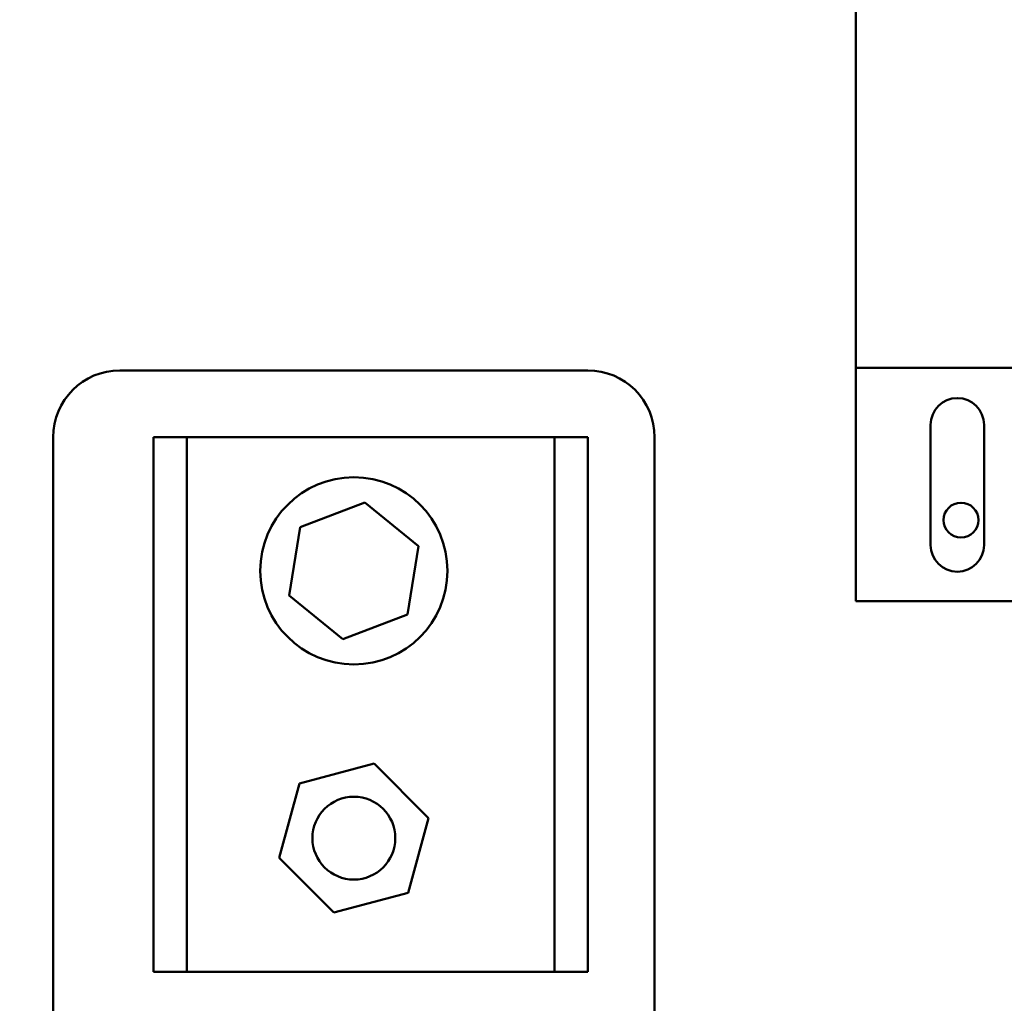
# Model space of a CAD drawing. Units: inches. Extents: x 5 to 215, y 2 to 167.
# Drawn here: x 152 to 155, y 104 to 108 of the extents above; entities that cross this region are included whole.
import ezdxf

# ---------------------------------------------------------------- set-up
doc = ezdxf.new("R2010")
doc.units = ezdxf.units.IN
doc.header["$LTSCALE"] = 10
doc.header["$MEASUREMENT"] = 0
doc.layers.add('Symbol (ANSI)', color=7, linetype='Continuous', lineweight=25)
doc.layers.add('Visible (ANSI)', color=7, linetype='Continuous', lineweight=50)
doc.styles.add('Note Text (ANSI)', font='tahoma.ttf')
doc.dimstyles.new('Default (ANSI)$7', dxfattribs={"dimscale": 10, "dimtxt": 0.12, "dimasz": 0.098425, "dimexe": 0.125, "dimexo": 0.0625, "dimgap": 0.031496, "dimtad": 0, "dimtih": 1, "dimtoh": 1, "dimrnd": 1e-08, "dimzin": 4, "dimdsep": 46, "dimtxsty": 'Note Text (ANSI)', "dimcen": 0.09, "dimdle": 0.393701, "dimclrd": 256, "dimclre": 256, "dimclrt": 256, "dimadec": 0, "dimazin": 1, "dimtfac": 1, "dimtofl": 0, "dimtmove": 0, "dimatfit": 3, "dimfxl": 1, "dimtolj": 1, "dimtzin": 4, "dimlwd": -1, "dimlwe": -1, "dimarcsym": 0})

msp = doc.modelspace()

# ---------------------------------------------------------------- linework, layer by layer
at = {"layer": 'Visible (ANSI)'}
for p, q in [((154.7793, 106.617), (154.7793, 108.302)), ((152.0269, 106.6079), (153.7769, 106.6079)), ((154.7793, 106.617), (159.2793, 106.617)), ((154.7793, 106.617), (154.7793, 105.7445)), ((155.0593, 105.9545), (155.0593, 106.4045)), ((155.2593, 106.4045), (155.2593, 105.9545)), ((151.7769, 100.8579), (151.7769, 106.3579)), ((152.1519, 106.3579), (152.2769, 106.3579)), ((152.1519, 104.3579), (152.1519, 106.3579)), ((152.2769, 106.3579), (152.2769, 104.3579)), ((152.2769, 106.3579), (153.6519, 106.3579)), ((153.6519, 104.3579), (153.6519, 106.3579)), ((153.6519, 106.3579), (153.7769, 106.3579)), ((153.7769, 106.3579), (153.7769, 104.3579)), ((154.0269, 106.3579), (154.0269, 100.8579)), ((152.7008, 106.0215), (152.943, 106.1139)), ((152.943, 106.1139), (153.1441, 105.9504)), ((152.6598, 105.7655), (152.7008, 106.0215)), ((153.1441, 105.9504), (153.1031, 105.6944)), ((152.8609, 105.602), (152.6598, 105.7655)), ((154.7793, 105.7445), (155.4993, 105.7445)), ((153.1031, 105.6944), (152.8609, 105.602)), ((152.6983, 105.0626), (152.9773, 105.1366)), ((152.9773, 105.1366), (153.181, 104.932)), ((152.6229, 104.7839), (152.6983, 105.0626)), ((153.181, 104.932), (153.1055, 104.6533)), ((152.8265, 104.5793), (152.6229, 104.7839)), ((153.1055, 104.6533), (152.8265, 104.5793)), ((152.2769, 104.3579), (152.1519, 104.3579)), ((153.6519, 104.3579), (152.2769, 104.3579)), ((153.7769, 104.3579), (153.6519, 104.3579))]:
    msp.add_line(p, q, dxfattribs=at)
for centre, radius in [((152.9019, 105.8579), 0.35), ((155.1729, 106.0479), 0.065), ((152.9019, 104.8579), 0.155)]:
    msp.add_circle(centre, radius, dxfattribs=at)
for centre, radius, start, end in [((152.0269, 106.3579), 0.25, 90, 180), ((153.7769, 106.3579), 0.25, 0, 90), ((155.1593, 106.4045), 0.1, 0, 180), ((155.1593, 105.9545), 0.1, 180, 0)]:
    msp.add_arc(centre, radius, start, end, dxfattribs=at)

# ---------------------------------------------------------------- leaders
at = {"layer": 'Symbol (ANSI)'}
msp.add_leader([(152.1004, 85.1324), (146.7094, 85.0402), (146.6946, 133.363), (146.6946, 135.8431)], dimstyle='Default (ANSI)$7', override={"dimtad": 0}, dxfattribs=at)

doc.saveas('drawing.dxf')
